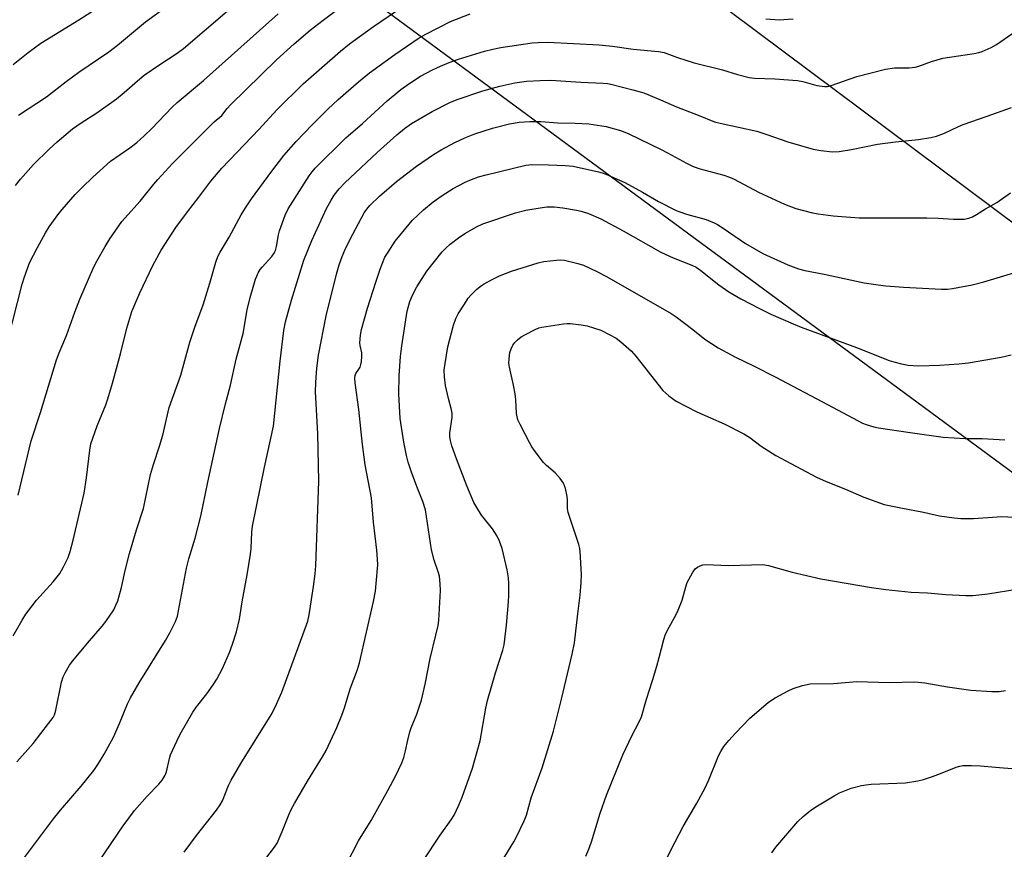
# Model space of a CAD drawing. Units: inches. Extents: x 1279769 to 1285769, y 577448 to 581448.
# Drawn here: x 1280480 to 1280773, y 578086 to 578332 of the extents above; entities that cross this region are included whole.
import ezdxf

# ---------------------------------------------------------------- set-up
doc = ezdxf.new("R2010")
doc.units = ezdxf.units.IN
doc.header["$MEASUREMENT"] = 0
doc.layers.add('Undefined', color=1, linetype='Continuous')
doc.layers.add('UTIL-Cross Country Transmission Line', color=1, linetype='Continuous')

msp = doc.modelspace()

# ---------------------------------------------------------------- linework, layer by layer
at = {"layer": 'Undefined'}
for points, elevation in [([(1280478.46, 578318.83), (1280482.86, 578322.33), (1280486.65, 578325.17), (1280497.91, 578332.06), (1280502.89, 578335.28)], 530), ([(1280480, 578303.78), (1280488.35, 578309.24), (1280494.14, 578313.74), (1280497.95, 578316.51), (1280506.85, 578322.55), (1280509.38, 578324.53), (1280517.7, 578331.46), (1280524.54, 578336.43)], 532), ([(1280703.66, 578084.86), (1280704.86, 578086.47), (1280707.19, 578089.3), (1280711.37, 578094.15), (1280712.89, 578095.58), (1280715.18, 578097.51), (1280717.15, 578098.78), (1280722.18, 578101.76), (1280723.72, 578102.59), (1280727.14, 578103.99), (1280730.24, 578104.75), (1280731.67, 578105.01), (1280733.13, 578105.17), (1280743.28, 578105.61), (1280746.97, 578106.21), (1280748.65, 578106.6), (1280751.34, 578107.52), (1280753.75, 578108.41), (1280758.37, 578110.29), (1280759.47, 578110.58), (1280760.32, 578110.7), (1280762.94, 578110.74), (1280765.6, 578110.59), (1280770.03, 578110.28), (1280780.96, 578109.31)], 562)]:
    msp.add_lwpolyline(points, dxfattribs=dict(at, elevation=elevation))
for points in [[(1280479.11, 578282.94, 534), (1280480.57, 578284.77, 534), (1280484.51, 578289.09, 534), (1280489.12, 578293.67, 534), (1280491.51, 578295.83, 534), (1280496.06, 578299.71, 534), (1280498.57, 578301.46, 534), (1280503.28, 578304.5, 534), (1280509.07, 578308.66, 534), (1280511.39, 578310.46, 534), (1280515.3, 578313.98, 534), (1280517.32, 578315.63, 534), (1280521.96, 578318.84, 534), (1280527.11, 578322.17, 534), (1280528.99, 578323.56, 534), (1280548.13, 578340, 534)], [(1280476.91, 578237.29, 536), (1280481.12, 578253.56, 536), (1280481.79, 578255.82, 536), (1280483.32, 578259.9, 536), (1280485.6, 578264.51, 536), (1280488.07, 578268.89, 536), (1280489.16, 578270.63, 536), (1280491.64, 578274.19, 536), (1280492.93, 578275.79, 536), (1280496.83, 578280.23, 536), (1280498.9, 578282.34, 536), (1280502.05, 578285.36, 536), (1280507.3, 578290.08, 536), (1280513.01, 578294.08, 536), (1280515.09, 578295.7, 536), (1280517.27, 578297.64, 536), (1280519.62, 578299.83, 536), (1280525.67, 578306.1, 536), (1280527.11, 578307.5, 536), (1280534.93, 578314.11, 536), (1280557.09, 578333.88, 536)], [(1280478.46, 578149.24, 540), (1280481.08, 578153.91, 540), (1280482.21, 578155.62, 540), (1280485.38, 578159.83, 540), (1280490.28, 578165.27, 540), (1280492.25, 578167.76, 540), (1280493.28, 578169.46, 540), (1280494.71, 578172.52, 540), (1280495.3, 578174.27, 540), (1280496.23, 578177.62, 540), (1280499.49, 578191.55, 540), (1280500.24, 578196.13, 540), (1280501.14, 578204.31, 540), (1280501.53, 578206.18, 540), (1280503.35, 578211.56, 540), (1280505.89, 578217.81, 540), (1280506.51, 578219.59, 540), (1280507.88, 578224.24, 540), (1280510.24, 578232.92, 540), (1280512.19, 578240.51, 540), (1280513.67, 578245.48, 540), (1280516.01, 578251.04, 540), (1280519.9, 578259.15, 540), (1280522.35, 578263.72, 540), (1280526.75, 578270.43, 540), (1280530.16, 578275.05, 540), (1280533.57, 578279.43, 540), (1280537.1, 578284.22, 540), (1280540.4, 578288.03, 540), (1280551.48, 578299.63, 540), (1280556.74, 578305.39, 540), (1280564.52, 578313.07, 540), (1280575.57, 578322.78, 540), (1280578.26, 578324.99, 540), (1280585.37, 578330.06, 540), (1280592.17, 578334.77, 540)], [(1280479.55, 578111.86, 542), (1280484.35, 578117.3, 542), (1280488.96, 578123.18, 542), (1280490.29, 578125.03, 542), (1280490.68, 578125.81, 542), (1280491.07, 578127.16, 542), (1280492.73, 578135.49, 542), (1280493.23, 578137.02, 542), (1280493.84, 578138.28, 542), (1280495.17, 578140.51, 542), (1280496.09, 578141.77, 542), (1280500.5, 578147.06, 542), (1280504.86, 578152.12, 542), (1280505.97, 578153.52, 542), (1280508.27, 578156.96, 542), (1280508.93, 578158.28, 542), (1280509.49, 578159.65, 542), (1280510.59, 578163.55, 542), (1280511.71, 578168.64, 542), (1280512.99, 578173.65, 542), (1280515.05, 578180.64, 542), (1280517.1, 578187.01, 542), (1280519.24, 578197.07, 542), (1280520.1, 578200.1, 542), (1280521.87, 578205.53, 542), (1280522.82, 578208.81, 542), (1280524.73, 578217.02, 542), (1280528.19, 578226.64, 542), (1280530.84, 578236.39, 542), (1280532.36, 578240.88, 542), (1280534.8, 578247.51, 542), (1280536.78, 578253.91, 542), (1280538.57, 578260.16, 542), (1280539.18, 578261.8, 542), (1280539.84, 578263.07, 542), (1280542.52, 578267.53, 542), (1280546.15, 578274.23, 542), (1280547.35, 578276.25, 542), (1280549.15, 578278.95, 542), (1280555.22, 578287.19, 542), (1280558.78, 578291.8, 542), (1280562.47, 578295.97, 542), (1280567.18, 578300.94, 542), (1280571.8, 578305.56, 542), (1280574.95, 578308.43, 542), (1280580.96, 578313.7, 542), (1280584.16, 578316.37, 542), (1280591.72, 578321.78, 542), (1280598.65, 578326.49, 542), (1280600.88, 578327.86, 542), (1280608.23, 578331.55, 542), (1280614.07, 578333.88, 542)], [(1280479.92, 578191.01, 538), (1280483.79, 578207.15, 538), (1280486.49, 578215.48, 538), (1280491.32, 578231.14, 538), (1280492.09, 578233.22, 538), (1280494.29, 578238.42, 538), (1280496.69, 578245.28, 538), (1280498.2, 578249.14, 538), (1280502.38, 578258.72, 538), (1280503.25, 578260.44, 538), (1280505.74, 578264.81, 538), (1280507.13, 578267.09, 538), (1280510.7, 578272.2, 538), (1280516.14, 578278.27, 538), (1280520.15, 578283.3, 538), (1280521.39, 578284.71, 538), (1280525.77, 578289.38, 538), (1280531.17, 578294.88, 538), (1280538.12, 578301.76, 538), (1280540.38, 578303.67, 538), (1280541.99, 578305.77, 538), (1280542.96, 578306.83, 538), (1280556.58, 578320.17, 538), (1280561.81, 578324.9, 538), (1280566.64, 578329.01, 538), (1280570.44, 578332.02, 538), (1280573.97, 578334.68, 538)], [(1280701.89, 578332.4, 542), (1280705.84, 578332.11, 542), (1280709.97, 578332.39, 542)], [(1280481.24, 578082.6, 544), (1280490.42, 578094.95, 544), (1280492.48, 578097.48, 544), (1280498.61, 578104.59, 544), (1280502.35, 578109.21, 544), (1280503.8, 578111.3, 544), (1280505.48, 578114.07, 544), (1280508.22, 578119.16, 544), (1280510.02, 578123.24, 544), (1280512.33, 578129.04, 544), (1280513.21, 578130.85, 544), (1280515.83, 578135.31, 544), (1280523.68, 578147.81, 544), (1280524.98, 578150.08, 544), (1280526.66, 578153.45, 544), (1280527.19, 578155.09, 544), (1280529.86, 578169.29, 544), (1280530.54, 578172.05, 544), (1280532.41, 578178.19, 544), (1280534.15, 578184.73, 544), (1280536.17, 578194.88, 544), (1280539.7, 578210.81, 544), (1280541.36, 578217.72, 544), (1280542.97, 578223.67, 544), (1280544.59, 578231.32, 544), (1280546.7, 578238.99, 544), (1280547.9, 578245.99, 544), (1280548.79, 578249.65, 544), (1280550.41, 578255.11, 544), (1280550.71, 578255.95, 544), (1280551.2, 578256.97, 544), (1280551.78, 578257.95, 544), (1280552.3, 578258.63, 544), (1280555.22, 578261.83, 544), (1280555.87, 578262.8, 544), (1280556.26, 578263.57, 544), (1280556.62, 578264.77, 544), (1280557.18, 578268.27, 544), (1280557.45, 578269.42, 544), (1280559.19, 578274.09, 544), (1280560.03, 578275.96, 544), (1280566.27, 578285.77, 544), (1280567.14, 578286.97, 544), (1280568.11, 578288.08, 544), (1280577.17, 578297.06, 544), (1280582.08, 578301.34, 544), (1280589.42, 578308.05, 544), (1280593.55, 578311.35, 544), (1280595.91, 578313.11, 544), (1280599.37, 578315.34, 544), (1280602.92, 578317.22, 544), (1280605.26, 578318.31, 544), (1280607.9, 578319.44, 544), (1280610.63, 578320.42, 544), (1280618.31, 578322.74, 544), (1280620.78, 578323.41, 544), (1280623.22, 578323.87, 544), (1280632.53, 578325.21, 544), (1280634.26, 578325.36, 544), (1280637.1, 578325.4, 544), (1280652.37, 578324.61, 544), (1280656.37, 578324.21, 544), (1280662.48, 578323.39, 544), (1280669.95, 578322.71, 544), (1280671.69, 578322.34, 544), (1280675.66, 578320.85, 544), (1280680.61, 578319.27, 544), (1280689.04, 578317.25, 544), (1280693.43, 578315.89, 544), (1280696.9, 578314.98, 544), (1280698.46, 578314.79, 544), (1280704.52, 578314.52, 544), (1280711.21, 578314.11, 544), (1280712.83, 578313.79, 544), (1280716.95, 578312.62, 544), (1280719.41, 578312.27, 544), (1280720.19, 578312.31, 544), (1280721.23, 578312.53, 544), (1280728.85, 578315.21, 544), (1280737.39, 578317.41, 544), (1280740.1, 578317.78, 544), (1280744.44, 578317.86, 544), (1280746.17, 578318.05, 544), (1280747.3, 578318.31, 544), (1280751.05, 578319.68, 544), (1280754.38, 578320.68, 544), (1280763.69, 578322.08, 544), (1280765.06, 578322.37, 544), (1280766.08, 578322.71, 544), (1280768.77, 578323.9, 544), (1280770.32, 578324.72, 544), (1280775.15, 578328.08, 544)], [(1280503.8, 578082.05, 546), (1280511.11, 578092.78, 546), (1280514.4, 578097.35, 546), (1280518.17, 578101.59, 546), (1280521.68, 578105.22, 546), (1280522.62, 578106.35, 546), (1280523.5, 578107.83, 546), (1280523.93, 578108.87, 546), (1280524.79, 578112.77, 546), (1280525.15, 578113.9, 546), (1280526.97, 578117.97, 546), (1280528, 578120.01, 546), (1280531.72, 578126.52, 546), (1280532.84, 578128.13, 546), (1280535.91, 578131.99, 546), (1280537.8, 578134.65, 546), (1280538.86, 578136.41, 546), (1280540.52, 578139.53, 546), (1280542.61, 578144.3, 546), (1280543.54, 578146.77, 546), (1280544.76, 578150.42, 546), (1280545.63, 578154.14, 546), (1280546.45, 578159.3, 546), (1280547.91, 578167.29, 546), (1280548.87, 578173.43, 546), (1280549.03, 578175.12, 546), (1280549.24, 578180.03, 546), (1280549.47, 578181.75, 546), (1280553.05, 578199.3, 546), (1280555.68, 578211.48, 546), (1280557.69, 578230.78, 546), (1280558.79, 578239.84, 546), (1280559.24, 578242.38, 546), (1280561.03, 578248.87, 546), (1280564.74, 578260.74, 546), (1280567.07, 578266.58, 546), (1280571.41, 578276.11, 546), (1280572.82, 578278.57, 546), (1280573.74, 578280.02, 546), (1280575.21, 578281.9, 546), (1280576.93, 578283.73, 546), (1280586.5, 578292.68, 546), (1280592.32, 578297.92, 546), (1280594.58, 578299.79, 546), (1280596.72, 578301.34, 546), (1280602.76, 578304.86, 546), (1280608.01, 578307.5, 546), (1280610.27, 578308.46, 546), (1280617.81, 578310.99, 546), (1280622.91, 578312.39, 546), (1280627.36, 578313.39, 546), (1280630.79, 578313.88, 546), (1280634.83, 578314.11, 546), (1280638.02, 578314.12, 546), (1280646.95, 578313.56, 546), (1280653.57, 578313.28, 546), (1280654.81, 578313.14, 546), (1280656.23, 578312.84, 546), (1280662.42, 578311.34, 546), (1280665.68, 578310.36, 546), (1280670.59, 578308.34, 546), (1280675.34, 578306.23, 546), (1280681.77, 578303.75, 546), (1280686.61, 578301.78, 546), (1280688.29, 578301.35, 546), (1280699.22, 578299, 546), (1280702.16, 578298.07, 546), (1280708.36, 578295.87, 546), (1280715.95, 578293.7, 546), (1280718.2, 578293.24, 546), (1280721.6, 578292.88, 546), (1280723.59, 578292.99, 546), (1280727.3, 578293.55, 546), (1280734.98, 578295.16, 546), (1280740.38, 578295.89, 546), (1280747.18, 578296.55, 546), (1280750.88, 578297.12, 546), (1280752.52, 578297.53, 546), (1280754.87, 578298.41, 546), (1280759.06, 578300.39, 546), (1280760.44, 578300.97, 546), (1280767.55, 578303.43, 546), (1280774.79, 578306.08, 546)], [(1280529.22, 578085.02, 548), (1280532.87, 578089.95, 548), (1280538.82, 578097.49, 548), (1280539.9, 578099.09, 548), (1280540.58, 578100.29, 548), (1280542.39, 578104.82, 548), (1280543.17, 578106.39, 548), (1280546, 578111.29, 548), (1280554.99, 578125.78, 548), (1280556.21, 578128.07, 548), (1280558.18, 578132.55, 548), (1280565.87, 578153.57, 548), (1280566.27, 578155.43, 548), (1280567.59, 578163.85, 548), (1280568.06, 578167.66, 548), (1280568.24, 578170, 548), (1280569.14, 578195.13, 548), (1280568.83, 578209.25, 548), (1280568.21, 578221.62, 548), (1280568.23, 578224.41, 548), (1280568.53, 578228.72, 548), (1280569.08, 578232.56, 548), (1280571.36, 578244.23, 548), (1280574.38, 578256.53, 548), (1280575.19, 578259.31, 548), (1280576.11, 578261.81, 548), (1280576.92, 578263.72, 548), (1280578.46, 578266.95, 548), (1280582.67, 578274.77, 548), (1280583.42, 578275.9, 548), (1280584.3, 578276.92, 548), (1280587.21, 578279.69, 548), (1280592.17, 578284.09, 548), (1280598.17, 578288.68, 548), (1280603.19, 578292.12, 548), (1280605.45, 578293.45, 548), (1280609.55, 578295.69, 548), (1280612.48, 578297.07, 548), (1280615.51, 578298.27, 548), (1280620.72, 578299.92, 548), (1280625.78, 578301.18, 548), (1280628.64, 578301.69, 548), (1280631.76, 578301.94, 548), (1280635.11, 578301.87, 548), (1280640.16, 578301.49, 548), (1280645.25, 578301.42, 548), (1280649.31, 578301.21, 548), (1280654.48, 578300.37, 548), (1280658.67, 578299.26, 548), (1280660.95, 578298.3, 548), (1280670.96, 578293.45, 548), (1280673.96, 578291.93, 548), (1280678.28, 578289.5, 548), (1280680.07, 578288.66, 548), (1280681.97, 578287.98, 548), (1280689.37, 578285.93, 548), (1280691.03, 578285.4, 548), (1280692.5, 578284.74, 548), (1280699.71, 578280.9, 548), (1280707.39, 578277.31, 548), (1280710.79, 578276.03, 548), (1280715.69, 578274.75, 548), (1280717.44, 578274.45, 548), (1280721.82, 578273.92, 548), (1280729.59, 578273.29, 548), (1280749.69, 578273.26, 548), (1280753.06, 578273.16, 548), (1280757.54, 578272.89, 548), (1280760.72, 578272.94, 548), (1280762.12, 578273.16, 548), (1280763.16, 578273.57, 548), (1280764.42, 578274.24, 548), (1280767.09, 578276, 548), (1280770.4, 578277.88, 548), (1280774.49, 578280.72, 548)], [(1280551.12, 578080.12, 550), (1280556.05, 578086.45, 550), (1280556.75, 578087.72, 550), (1280558.29, 578091.16, 550), (1280560.22, 578096.12, 550), (1280560.94, 578097.69, 550), (1280561.91, 578099.47, 550), (1280565.81, 578106.06, 550), (1280570.24, 578113.27, 550), (1280571.32, 578115.14, 550), (1280574.54, 578122.02, 550), (1280575.99, 578125.72, 550), (1280576.74, 578127.89, 550), (1280578.45, 578133.52, 550), (1280580.64, 578139.26, 550), (1280581.24, 578141.21, 550), (1280585.4, 578159.41, 550), (1280585.94, 578162.45, 550), (1280586.21, 578164.76, 550), (1280586.67, 578170.3, 550), (1280586.62, 578171.99, 550), (1280586.41, 578174.68, 550), (1280585.37, 578182.97, 550), (1280584.75, 578190.21, 550), (1280582.88, 578199.96, 550), (1280582.14, 578205.97, 550), (1280581, 578216.36, 550), (1280579.94, 578224.36, 550), (1280579.85, 578225.77, 550), (1280579.93, 578226.45, 550), (1280580.17, 578227.08, 550), (1280581.05, 578228.33, 550), (1280581.41, 578228.97, 550), (1280581.65, 578229.79, 550), (1280581.8, 578230.65, 550), (1280581.96, 578232.11, 550), (1280581.96, 578233.27, 550), (1280581.42, 578235.38, 550), (1280581.35, 578236.2, 550), (1280581.51, 578238.43, 550), (1280581.82, 578240.13, 550), (1280583.57, 578246.45, 550), (1280586.04, 578254.22, 550), (1280587.33, 578258.05, 550), (1280588.8, 578261.59, 550), (1280589.7, 578263.14, 550), (1280591.87, 578266.37, 550), (1280595.97, 578271.45, 550), (1280596.91, 578272.5, 550), (1280600.26, 578275.63, 550), (1280603.11, 578278.09, 550), (1280605.77, 578279.95, 550), (1280609, 578281.97, 550), (1280612.63, 578283.86, 550), (1280614.46, 578284.72, 550), (1280616.61, 578285.49, 550), (1280618.83, 578286.1, 550), (1280630.64, 578288.96, 550), (1280632.43, 578289.11, 550), (1280637.3, 578289.03, 550), (1280642.32, 578288.88, 550), (1280644.69, 578288.64, 550), (1280652.2, 578287, 550), (1280653.26, 578286.7, 550), (1280654.36, 578286.29, 550), (1280660.01, 578283.81, 550), (1280665.25, 578280.91, 550), (1280669.96, 578278.17, 550), (1280675.28, 578275.47, 550), (1280676.36, 578275.03, 550), (1280678.26, 578274.42, 550), (1280684.14, 578272.83, 550), (1280686.54, 578271.82, 550), (1280687.54, 578271.28, 550), (1280689.19, 578270.22, 550), (1280695.84, 578265.64, 550), (1280701.01, 578262.69, 550), (1280708.37, 578259.31, 550), (1280711.56, 578258.17, 550), (1280713.42, 578257.64, 550), (1280719.22, 578256.57, 550), (1280731.06, 578254.05, 550), (1280735.19, 578253.4, 550), (1280737.48, 578253.14, 550), (1280742.7, 578252.73, 550), (1280753.99, 578252.09, 550), (1280755.79, 578252.14, 550), (1280757.27, 578252.28, 550), (1280763.06, 578253.41, 550), (1280766.55, 578254.34, 550), (1280775.5, 578256.97, 550)], [(1280577.26, 578081.23, 552), (1280580.91, 578088.37, 552), (1280584.66, 578094.41, 552), (1280589.68, 578103.29, 552), (1280592.03, 578107.72, 552), (1280593.77, 578111.48, 552), (1280594.42, 578113.12, 552), (1280594.94, 578115.1, 552), (1280595.54, 578118.22, 552), (1280596.22, 578120.77, 552), (1280596.61, 578121.89, 552), (1280598.29, 578126, 552), (1280599.65, 578130.12, 552), (1280600.73, 578134.89, 552), (1280602.2, 578142.54, 552), (1280603.93, 578149.47, 552), (1280604.54, 578152.34, 552), (1280604.77, 578153.78, 552), (1280605.3, 578162.67, 552), (1280605.22, 578164.68, 552), (1280604.98, 578166.97, 552), (1280604.63, 578168.27, 552), (1280603.4, 578171.64, 552), (1280602.63, 578174.77, 552), (1280600.84, 578186.61, 552), (1280600.03, 578189.12, 552), (1280598.43, 578193.04, 552), (1280596.81, 578197.46, 552), (1280595.72, 578200.76, 552), (1280595.23, 578202.73, 552), (1280594.42, 578206.71, 552), (1280593.26, 578213.77, 552), (1280592.89, 578221.01, 552), (1280593.05, 578226.4, 552), (1280593.43, 578232.12, 552), (1280593.81, 578235.31, 552), (1280595.43, 578245.64, 552), (1280596.2, 578248.48, 552), (1280596.96, 578250.32, 552), (1280598.25, 578252.81, 552), (1280601.19, 578257.43, 552), (1280605.82, 578263.23, 552), (1280606.82, 578264.31, 552), (1280608.12, 578265.45, 552), (1280611.06, 578267.66, 552), (1280612.7, 578268.78, 552), (1280615.94, 578270.59, 552), (1280617.83, 578271.48, 552), (1280627.51, 578274.82, 552), (1280630.59, 578275.61, 552), (1280634.83, 578276.3, 552), (1280636.82, 578276.55, 552), (1280639.03, 578276.55, 552), (1280641.6, 578276.25, 552), (1280645.64, 578275.61, 552), (1280647.04, 578275.31, 552), (1280649.17, 578274.6, 552), (1280652.85, 578272.96, 552), (1280659.47, 578269.43, 552), (1280670.68, 578263.07, 552), (1280674.38, 578261.44, 552), (1280679.85, 578259.28, 552), (1280681.18, 578258.66, 552), (1280682.61, 578257.69, 552), (1280687.94, 578253.39, 552), (1280690.9, 578251.29, 552), (1280694.46, 578249.27, 552), (1280699.94, 578246.38, 552), (1280703.36, 578244.69, 552), (1280709.93, 578241.8, 552), (1280712.38, 578240.82, 552), (1280728.8, 578234.79, 552), (1280738.48, 578230.98, 552), (1280739.86, 578230.53, 552), (1280742.1, 578229.94, 552), (1280744.07, 578229.6, 552), (1280747.16, 578229.34, 552), (1280753.38, 578229.56, 552), (1280759.18, 578230, 552), (1280761.98, 578230.3, 552), (1280771.71, 578231.94, 552), (1280774.69, 578232.63, 552)], [(1280600.11, 578082.44, 554), (1280605.22, 578090.04, 554), (1280608.44, 578094.57, 554), (1280609.34, 578096.04, 554), (1280610.76, 578098.97, 554), (1280611.75, 578101.36, 554), (1280614.74, 578109.93, 554), (1280617.02, 578118.05, 554), (1280618.77, 578127.77, 554), (1280619.25, 578130.04, 554), (1280621.59, 578138.21, 554), (1280623.74, 578144.98, 554), (1280624.14, 578146.54, 554), (1280624.85, 578152.39, 554), (1280625.51, 578159.27, 554), (1280625.6, 578161.28, 554), (1280625.61, 578164.76, 554), (1280625.46, 578166.47, 554), (1280625.05, 578168.85, 554), (1280623.55, 578175.17, 554), (1280622.84, 578177.32, 554), (1280622.08, 578178.82, 554), (1280620.76, 578180.97, 554), (1280617.49, 578185.07, 554), (1280616.03, 578187.3, 554), (1280615.16, 578188.84, 554), (1280613.14, 578193.71, 554), (1280610.06, 578201.8, 554), (1280608.69, 578205.58, 554), (1280608.22, 578207.2, 554), (1280608.09, 578208.32, 554), (1280608.08, 578209.44, 554), (1280608.72, 578214.04, 554), (1280608.77, 578215.18, 554), (1280608.56, 578216.31, 554), (1280607.62, 578219.67, 554), (1280606.76, 578223.53, 554), (1280606.47, 578226.15, 554), (1280606.41, 578228.06, 554), (1280606.63, 578230.05, 554), (1280607.41, 578234.98, 554), (1280609.15, 578241.44, 554), (1280609.82, 578243.38, 554), (1280610.56, 578244.78, 554), (1280612.39, 578247.72, 554), (1280613.53, 578249.42, 554), (1280614.26, 578250.33, 554), (1280615.92, 578251.99, 554), (1280617.03, 578252.95, 554), (1280618.03, 578253.59, 554), (1280620.65, 578255.03, 554), (1280622.79, 578256.09, 554), (1280626.4, 578257.49, 554), (1280634.26, 578259.96, 554), (1280635.98, 578260.29, 554), (1280639.74, 578260.75, 554), (1280640.9, 578260.82, 554), (1280642.05, 578260.7, 554), (1280646.03, 578259.76, 554), (1280647.7, 578259.25, 554), (1280651.64, 578257.37, 554), (1280654.58, 578255.84, 554), (1280673.75, 578244.93, 554), (1280675.2, 578243.9, 554), (1280680.17, 578240.11, 554), (1280683.75, 578237.24, 554), (1280687.68, 578234.7, 554), (1280692.89, 578231.96, 554), (1280698.15, 578229.39, 554), (1280704.87, 578225.97, 554), (1280720.19, 578217.92, 554), (1280729.25, 578213.02, 554), (1280730.56, 578212.36, 554), (1280731.65, 578211.94, 554), (1280733.88, 578211.25, 554), (1280735.31, 578210.92, 554), (1280744.71, 578209.57, 554), (1280754.47, 578208.23, 554), (1280761.01, 578207.8, 554), (1280766.1, 578207.76, 554), (1280772.81, 578207.37, 554)], [(1280620.13, 578076.79, 556), (1280627.06, 578088.1, 556), (1280627.87, 578089.61, 556), (1280630.15, 578094.34, 556), (1280630.79, 578095.95, 556), (1280632.24, 578101.18, 556), (1280635.51, 578110.04, 556), (1280638.78, 578120.95, 556), (1280641.19, 578130.42, 556), (1280644.33, 578143.81, 556), (1280645.02, 578147.11, 556), (1280646.01, 578155.74, 556), (1280646.75, 578161.33, 556), (1280647.08, 578165.05, 556), (1280647.13, 578167.41, 556), (1280646.79, 578174.29, 556), (1280646.64, 578175.16, 556), (1280646.32, 578176.29, 556), (1280643.15, 578185.85, 556), (1280642.97, 578186.99, 556), (1280642.95, 578189.52, 556), (1280642.85, 578190.61, 556), (1280642.34, 578192.91, 556), (1280641.77, 578194.56, 556), (1280640.8, 578195.9, 556), (1280639.28, 578197.56, 556), (1280636.7, 578199.83, 556), (1280635.89, 578200.63, 556), (1280633.06, 578204.36, 556), (1280632.4, 578205.33, 556), (1280631.67, 578206.63, 556), (1280628.89, 578211.94, 556), (1280628.28, 578213.3, 556), (1280627.84, 578215.22, 556), (1280627.66, 578219.29, 556), (1280627.45, 578221.02, 556), (1280626.98, 578223.6, 556), (1280625.78, 578229.02, 556), (1280625.61, 578230.17, 556), (1280625.62, 578231.33, 556), (1280625.73, 578232.48, 556), (1280625.91, 578233.33, 556), (1280626.3, 578234.42, 556), (1280626.8, 578235.46, 556), (1280627.37, 578236.29, 556), (1280628.13, 578237.06, 556), (1280629.23, 578237.94, 556), (1280630.49, 578238.7, 556), (1280633.4, 578240.17, 556), (1280634.49, 578240.62, 556), (1280635.34, 578240.83, 556), (1280641.75, 578241.83, 556), (1280642.91, 578241.95, 556), (1280643.79, 578241.94, 556), (1280647.04, 578241.53, 556), (1280648.8, 578241.23, 556), (1280650.73, 578240.67, 556), (1280652.91, 578239.91, 556), (1280655.57, 578238.6, 556), (1280657.38, 578237.58, 556), (1280658.78, 578236.48, 556), (1280661.94, 578233.73, 556), (1280663.3, 578232.22, 556), (1280671.31, 578222.05, 556), (1280673.07, 578220.48, 556), (1280675.21, 578218.91, 556), (1280681.42, 578215.75, 556), (1280689.53, 578212.16, 556), (1280695.31, 578209.15, 556), (1280697.08, 578208.07, 556), (1280700.51, 578205.48, 556), (1280704.78, 578202.8, 556), (1280716.87, 578196.37, 556), (1280719.77, 578195, 556), (1280725.5, 578192.77, 556), (1280730.93, 578190.37, 556), (1280736.99, 578188.23, 556), (1280741.96, 578187.2, 556), (1280748.68, 578185.95, 556), (1280753.45, 578184.86, 556), (1280757.76, 578184.24, 556), (1280759.77, 578184.1, 556), (1280763.53, 578184.09, 556), (1280770.48, 578184.56, 556), (1280771.93, 578184.6, 556), (1280779.18, 578184.26, 556)], [(1280648.38, 578083.85, 558), (1280649.36, 578085.91, 558), (1280650.12, 578088.11, 558), (1280652.7, 578096.63, 558), (1280654.59, 578101.94, 558), (1280659.45, 578113.86, 558), (1280662.03, 578119.53, 558), (1280664.24, 578123.7, 558), (1280664.91, 578125.23, 558), (1280666.48, 578130.46, 558), (1280668.26, 578135.93, 558), (1280669.52, 578140.2, 558), (1280670.23, 578142.76, 558), (1280671.55, 578148.11, 558), (1280671.96, 578149.39, 558), (1280672.67, 578150.89, 558), (1280675.25, 578155.57, 558), (1280675.87, 578156.89, 558), (1280677, 578159.85, 558), (1280678.07, 578163.72, 558), (1280678.54, 578165.07, 558), (1280680.06, 578167.94, 558), (1280680.92, 578169.09, 558), (1280681.61, 578169.59, 558), (1280682.38, 578169.97, 558), (1280683.19, 578170.27, 558), (1280684.04, 578170.39, 558), (1280690.76, 578170.07, 558), (1280700.97, 578170.41, 558), (1280702.62, 578170.15, 558), (1280709.64, 578168.11, 558), (1280718.17, 578166.12, 558), (1280733.27, 578163.58, 558), (1280737.47, 578162.95, 558), (1280745, 578162.23, 558), (1280749.81, 578161.95, 558), (1280755.31, 578161.49, 558), (1280761.27, 578161.16, 558), (1280763.35, 578161.2, 558), (1280767.76, 578161.71, 558), (1280776.33, 578163.1, 558)], [(1280670.74, 578079.82, 560), (1280674.97, 578088.11, 560), (1280677.35, 578092.59, 560), (1280681.35, 578099.53, 560), (1280683.82, 578104.07, 560), (1280684.89, 578106.44, 560), (1280687.83, 578113.62, 560), (1280688.45, 578114.9, 560), (1280689.4, 578116.39, 560), (1280690.91, 578118.2, 560), (1280692.83, 578120.33, 560), (1280697.13, 578124.83, 560), (1280702.57, 578129.44, 560), (1280703.51, 578130.17, 560), (1280704.62, 578130.86, 560), (1280708.44, 578132.87, 560), (1280709.99, 578133.6, 560), (1280712.79, 578134.45, 560), (1280715.06, 578134.97, 560), (1280721.95, 578135.08, 560), (1280728.86, 578135.63, 560), (1280738.45, 578135.38, 560), (1280746.09, 578135.6, 560), (1280749.06, 578135.31, 560), (1280755.76, 578134.1, 560), (1280762.72, 578133.07, 560), (1280768.99, 578132.75, 560), (1280771.08, 578132.71, 560), (1280773.01, 578133.01, 560)]]:
    msp.add_polyline3d(points, dxfattribs=at)
at = {"layer": 'UTIL-Cross Country Transmission Line'}
for points in [[(1281992.25, 577448.15), (1281420.79, 577806.13), (1281339.77, 577856.88), (1281000.11, 578106.14), (1280824.18, 578235.25), (1280441, 578521.32), (1280221.87, 578684.93), (1279971.99, 578871.48), (1279768.88, 578954.25)], [(1281881.39, 577448.17), (1281380.8, 577761.66), (1281306.41, 577808.25), (1280978.46, 578048.53), (1280788.83, 578187.47), (1280416.3, 578462.08), (1280207.99, 578615.63), (1279939.73, 578813.38), (1279768.87, 578885.02)]]:
    msp.add_lwpolyline(points, dxfattribs=at)

doc.saveas('drawing.dxf')
